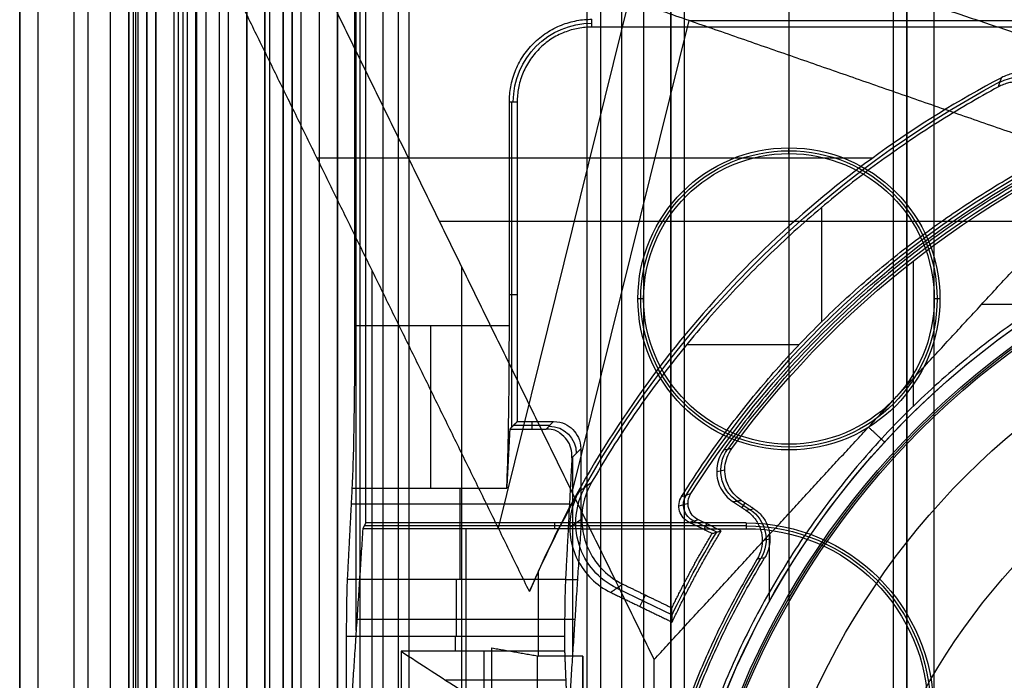
# Model space of a CAD drawing. Units: millimetres. Extents: x 183 to 216, y 0 to 1065.
# Drawn here: x 184 to 195, y 470 to 477 of the extents above; entities that cross this region are included whole.
import ezdxf

# ---------------------------------------------------------------- set-up
doc = ezdxf.new("R2010")
doc.units = ezdxf.units.MM
doc.header["$MEASUREMENT"] = 0
doc.layers.add('3', color=7, linetype='Continuous')

msp = doc.modelspace()

# ---------------------------------------------------------------- linework, layer by layer
at = {"layer": '3', "extrusion": (0, -1, 0)}
for p, q in [((183.75, 2.5, -42.8), (183.75, 1062.5, -42.8)), ((183.75, 1062.5, -21.4), (183.75, 2.5, -21.4)), ((183.95, 1062.5, -43), (183.95, 2.5, -43)), ((184.35, 2.5, -43), (184.35, 1062.5, -43)), ((184.5, 1062.5), (184.5, 175.3)), ((184.75, 2.5, -43), (184.75, 1062.5, -43)), ((184.95, 1062.5, -19.2), (184.95, 2.5, -19.2)), ((184.95, 2.5, -22.4), (184.95, 1062.5, -22.4)), ((184.95, 2.5, -32.8), (184.95, 1062.5, -32.8)), ((184.95, 2.5, -20.8), (184.95, 1062.5, -20.8)), ((184.95, 2.5, -26.8), (184.95, 1062.5, -26.8)), ((184.95, 2.5, -39.7), (184.95, 1062.5, -39.7)), ((185.25, 2.5, -36.59999999999999), (185.25, 1062.5, -36.59999999999999)), ((185.25, 1062.5, -6.85), (185.25, 175.3, -6.85)), ((185.5, 2.5, -34.95), (185.5, 1062.5, -34.95)), ((185.55, 2.5, -36.59999999999999), (185.55, 1062.5, -36.59999999999999)), ((185.7, 2.5, -30), (185.7, 1062.5, -30)), ((185.7, 2.5, -23.6), (185.7, 1062.5, -23.6)), ((185.95, 2.5, -31), (185.95, 1062.5, -31)), ((185.95, 2.5, -22.6), (185.95, 1062.5, -22.6)), ((186.05, 2.5, -35.8), (186.05, 1062.5, -35.8)), ((186.25, 2.5, -30), (186.25, 1062.5, -30)), ((186.45, 2.5, -29.025), (186.45, 1062.5, -29.025)), ((186.45, 2.5, -24.575), (186.45, 1062.5, -24.575)), ((186.85, 2.5, -28.05), (186.85, 1062.5, -28.05)), ((186.85, 2.5, -25.55), (186.85, 1062.5, -25.55)), ((187.05, 2.5, -25.55), (187.05, 1062.5, -25.55)), ((187.25, 1062.5, -30.5), (187.25, 2.5, -30.5)), ((187.25, 2.5, -23.1), (187.25, 1062.5, -23.1)), ((187.25, 2.5, -29.375), (187.25, 1062.5, -29.375)), ((187.25, 2.5, -24.225), (187.25, 1062.5, -24.225)), ((188.035, 1062.5, -18.7), (188.035, 2.5, -18.7)), ((192.22, 1062.5, -15.7), (192.22, 2.499999999999886, -15.7)), ((193.37, 2.5, -17.9), (193.37, 1062.5, -17.9)), ((193.37, 2.5, -17.1), (193.37, 1062.5, -17.1)), ((193.37, 2.5, -16.3), (193.37, 1062.5, -16.3)), ((193.52, 1062.5, -17.5), (193.52, 2.499999999999886, -17.5)), ((193.52, 1062.5, -18.22499999999995), (193.52, 2.499999999999886, -18.22499999999995)), ((193.52, 1062.5, -16.7), (193.52, 2.499999999999886, -16.7)), ((193.52, 1062.5, -15.925), (193.52, 2.499999999999886, -15.925)), ((191.07, 169.0429115234538, -17.9), (191.07, 1052.01985812575, -17.9)), ((191.07, 169.0429115234538, -17.05), (191.07, 1052.01985812575, -17.05)), ((191.07, 169.0429115234538, -16.3), (191.07, 1052.01985812575, -16.3)), ((190.9199999999942, 1051.944727523309, -18.4), (190.9199999999938, 169.1140466776897, -18.39999999999993)), ((190.92, 1051.9447275233, -18.225), (190.92, 169.1140466777, -18.225)), ((190.92, 1051.9447275233, -17.475), (190.92, 169.1140466777, -17.475)), ((190.92, 1051.9447275233, -16.675), (190.92, 169.1140466777, -16.675)), ((190.92, 1051.9447275233, -15.925), (190.92, 169.1140466777, -15.925)), ((190.375, 1051.254469994529, -13.7), (190.375, 169.7956544767856, -13.7))]:
    msp.add_line(p, q, dxfattribs=at)
at = {"layer": '3', "extrusion": (0, 1, 1.224646799147353e-16)}
for p, q in [((185.0249087574705, 532.37512229759, -41.15122707080522), (185.0249087574705, 400.1248755607, -41.15122707080523)), ((189.021191317536, 471.505118731815, -34.57424801235469), (190.7054430886654, 478.2992761621219, -37.35208007533737)), ((189.8332225196898, 471.8995113170195, -36.37643881617142), (191.1207775640087, 477.0934210526302, -38.49999999999957)), ((191.1207775640089, 477.0934210526314, -38.49999999999943), (208.8792224359918, 477.0934210526314, -38.49999999999943)), ((193.1406051138908, 475.5792081498431, -34.35464055995574), (187.0242985604947, 475.5792081498433, -38.06307213960483)), ((192.5774692344382, 475.0338555273172, -29.8), (192.5774692344382, 473.7751053021846, -29.8)), ((188.3702246858273, 474.8843406086843, -38.93248100866879), (195.1859148589519, 474.8843406086842, -34.79999999999782)), ((187.6327674825122, 458.162198925032, -36.99999999999892), (187.6327674825122, 474.3378010749591, -36.99999999999892)), ((188.6177631578943, 458.1206909539944, -38.50000000000048), (188.6177631578943, 474.379309046, -38.50000000000048)), ((194.3426897681713, 473.9700001488, -34.8), (195.0883715819183, 473.9700001488, -34.8)), ((191.0947250247218, 473.526425328292, -29.8), (192.3335258895836, 473.526425328292, -29.8)), ((191.1093933584489, 471.7783998891416, -33.80155681373542), (191.0086089960494, 471.7495267219904, -29.80153741277521)), ((189.8066716799202, 471.5181520238075, -33.79960938907948), (189.938937293585, 471.6094055080561, -29.79958913199596)), ((191.4247016806247, 471.4618774490982, -31.79999547560688), (191.1720325525995, 471.5838672536485, -31.79999547560688)), ((191.3133979427249, 471.5543814565831, -33.7999999404532), (191.2830413074252, 471.4915058367783, -29.79999985586327)), ((192.0046051018105, 470.6992874630683, -34.8), (192.0046051018105, 471.4347276190113, -34.8)), ((190.3246695188076, 470.8436991092445, -31.80100306001314), (190.9330615035265, 470.549964691091, -31.80100306001314)), ((190.5788181709116, 470.6434782956836, -33.80000039005583), (190.6395499492574, 470.7692678691206, -29.80000003988245)), ((189.4499999999999, 469.0500000000026, -23.15999999999974), (189.4499999999999, 470.1005668674638, -33.82506502691676))]:
    msp.add_line(p, q, dxfattribs=at)
at = {"layer": '3', "extrusion": (-1, 0, 0)}
for p, q in [((187.5, 2.75, -19.20000000000003), (187.5, 532.25, -19.19999999999997)), ((187.5, 2.75, -19.20000000000003), (187.5, 532.25, -19.19999999999997)), ((187.4547436870932, 470.3800000124196, -23.69999996895146), (187.4547436870932, 488.6199999875806, -23.69999996895146)), ((189.1703822733649, 472.6203822733667, -23.1027864535275), (189.1703822733649, 476.2000403889426, -23.1027864535275)), ((192.2200000000002, 475.6300000000003, -20.89999999998301), (192.2200000000002, 475.6928893351377, -19.69999999999995)), ((189.2280642580126, 474.073648981565, -20.90000033063734), (189.1416507205155, 474.073648981565, -24.20000019005828)), ((190.62, 474.03, -20.899999999994), (190.5571106648623, 474.03, -19.69999999999997)), ((193.882889335138, 474.03, -19.69999999999997), (193.8200000000004, 474.03, -20.899999999994)), ((189.5874928939452, 472.6373900914795, -22.45328408372211), (189.1873900901964, 472.6373900914795, -22.45328408372211)), ((189.3874414927352, 472.6780642651282, -20.90000005889575), (189.3874414927352, 472.5967159162889, -24.00656816742774)), ((189.5468187187176, 472.5967159162855, -24.00656816743286), (189.6281670691728, 472.6780642666686, -20.9000000000131)), ((189.9280642666687, 472.378167069171, -20.90000000001598), (189.8301417264305, 472.2802445289334, -24.63951094212981)), ((192.2200000000002, 472.4299999999997, -20.89999999998301), (192.2200000000002, 472.3671106648623, -19.69999999999995)), ((189.8390321333353, 470.1399999999996, -24.300000000003), (189.8390321333353, 472.2891349358326, -24.300000000003)), ((187.4127002826198, 471.9472135953018, -25.30557280939863), (189.1127002826281, 471.9472135954349, -25.30557280913265)), ((188.5971030072144, 471.9472135953989, -25.30557280920245), (188.5971030072144, 470.9434577477931, -27.31308450441385)), ((189.8034237878933, 471.7700858267086, -25.65982834658314), (187.4034237646257, 471.7700858267086, -25.65982834658314)), ((191.7500000000267, 471.5314446675696, -20.30000000000297), (187.5437758196101, 471.5314446675696, -20.30000000000297)), ((189.6390321333517, 471.5628893351396, -19.70000000000002), (189.6390321333517, 471.4999999999997, -20.90000000000538)), ((188.6625994627502, 471.4999999999987, -20.90000000000285), (188.6625994627502, 469.5, -25.9)), ((189.7599063014523, 470.939083534585, -27.32169361021075), (189.891343980245, 470.939083534585, -22.30229116354185)), ((189.8625994627452, 470.4999999999998, -23.4000000000004), (187.4625994627502, 470.4999999999998, -23.4000000000004)), ((188.5499999995452, 470.15, -27.69999999999999), (188.5499999995452, 470.31737620788, -27.69999999999999)), ((188.8628039207902, 469.5584837842303, -26.78997505266199), (188.8628039207902, 470.15, -27.69999999999999)), ((189.7628523653033, 469.8309721809823, -27.20918797074199), (188.4414042245619, 469.8309721809823, -27.20918797074199))]:
    msp.add_line(p, q, dxfattribs=at)
at = {"layer": '3', "extrusion": (0, -1, -1.224646799147353e-16)}
for p, q in [((185.59520285613, 517.5, -33.73060091803997), (185.59520285613, 17.5, -33.73060091804003)), ((187.7499999999998, 517.5, -26.6999999999999), (187.7499999999998, 17.5, -26.69999999999995)), ((187.9180988644868, 517.5, -26.83060091804023), (187.9180988644868, 17.5, -26.83060091804029))]:
    msp.add_line(p, q, dxfattribs=at)
at = {"layer": '3', "extrusion": (0, 1.224646799147353e-16, -1)}
for p, q in [((193.5916881008084, 472.851024770123, -31.99999999999999), (193.5916881008084, 474.4501330421551, -31.99999999999999)), ((191.4249065526286, 472.1299344103439, -33.7996966566197), (191.5142939178631, 472.146217983139, -31.99969035661123)), ((191.6490537020484, 471.8045626900772, -32.90003888288487), (191.7892841415737, 471.711922070707, -32.90003888288487)), ((191.7359925011584, 471.7847975241086, -32.00000002684234), (191.7013449388809, 471.7323513841789, -33.80000009644394)), ((191.9259111163366, 471.3698764741587, -33.80021823842937), (192.0115243698544, 471.3869845999531, -32.00023390986425))]:
    msp.add_line(p, q, dxfattribs=at)
for centre, radius, start, end in [((-190.0500000000002, 476.2, 22.55000128099455), 0.8651425374608088, 0.003523489933293009, 89.99140299780206), ((-200.0000000000002, 466.25, 32.89999989860006), 10.43857130391903, 35.9117992722842, 70.99498870102295), ((-192.2200000000002, 474.03, 20.29999999999153), 1.631444667568999, 0, 180), ((-192.2200000000002, 474.03, 20.89999999999406), 1.600000000000183, 0, 180), ((-200.0000000000002, 466.25, 34.20000000000005), 8.979036888287, 270, 90), ((-192.2200000000002, 474.03, 20.29999999999153), 1.631444667568999, 180, 0), ((-192.2200000000002, 474.03, 20.89999999999406), 1.600000000000183, 180, 0), ((-200.0000000000002, 466.25, 30.42016035035018), 7.178735725237438, 0, 180), ((-191.7500000000002, 469.5, 20.30000000000004), 2.031444667572554, 90, 180), ((-200.0000000000002, 466.25, 32.90000000000005), 9.468571307457001, 328.6891130231299, 31.31075134380671)]:
    msp.add_arc(centre, radius, start, end, dxfattribs=at)
at = {"layer": '3', "extrusion": (0.0153909850740096, 0.008261801872327224, -0.9998474184635745)}
msp.add_arc((-194.2669710940295, 475.6681294507196, 38.82283282653551), 0.5017007259656483, 61.81283102374717, 241.7679569361758, dxfattribs=at)
at = {"layer": '3', "extrusion": (1.224646799147353e-16, 1.224646799147353e-16, -1)}
for centre, radius, start, end in [((-199.9999999999999, 466.25, 32.1703905464698), 11.54137532090099, 29.60041981886702, 61.79992144319019), ((-199.9999999999999, 466.25, 31.80000002749356), 10.5349101293801, 32.24422226949803, 61.76519821328892), ((-199.9999999999999, 466.25, 33.80000000000008), 9.149999999999999, 270, 90), ((-199.9999999999999, 466.25, 34.30000000000008), 9.149999999999999, 270, 90), ((-199.9999999999999, 466.2499999999994, 34.80000000000008), 9.150000000000631, 42.68293761416516, 90.00000000000018), ((-200.0000000000008, 466.25, 34.80000000000008), 9.150000000000826, 0, 42.68293761415866), ((-199.9999999999999, 466.25, 31.80000007284511), 10.03491012858849, 25.37268812582113, 31.29031275005232)]:
    msp.add_arc(centre, radius, start, end, dxfattribs=at)
at = {"layer": '3', "extrusion": (9.407035708309847e-09, -6.18322134794852e-08, -0.999999999999998)}
msp.add_arc((-199.9999918243064, 466.2499962331638, 31.99997240687918), 10.40714600131842, 36.09965764182452, 70.91096618294962, dxfattribs=at)
at = {"layer": '3', "extrusion": (1.669117422857568e-17, 1.224646799147353e-16, -1)}
msp.add_arc((-192.2200000000002, 474.03, 19.70000000000003), 1.662889335137822, 0, 180, dxfattribs=at)
at = {"layer": '3', "extrusion": (8.618586368650624e-09, 3.461554162511287e-08, -0.9999999999999993)}
msp.add_arc((-199.9999816085791, 466.2499820759625, 33.80001804511512), 10.50000123759166, 32.46183224003317, 61.94729412122945, dxfattribs=at)
at = {"layer": '3', "extrusion": (6.042804770874974e-33, 2.377818883694522e-17, -1)}
msp.add_arc((-200.0000000000002, 466.25, 33.80000000000001), 9.000000000000146, 270, 90, dxfattribs=at)
at = {"layer": '3', "extrusion": (-1.982967414318012e-16, 2.216130506306351e-16, -1)}
msp.add_arc((-200.0000000000002, 466.25, 34.60000000000004), 8.958073776573857, 270, 90, dxfattribs=at)
at = {"layer": '3', "extrusion": (5.058293286560249e-64, 1.224646799147353e-16, -1)}
msp.add_arc((-200.0000000000002, 466.25, 34.60000000000019), 8.247997030961397, 0, 180, dxfattribs=at)
at = {"layer": '3', "extrusion": (1.669117422857947e-17, 1.224646799147353e-16, -1)}
msp.add_arc((-192.2200000000002, 474.03, 19.70000000000003), 1.662889335137822, 180, 0, dxfattribs=at)
at = {"layer": '3', "extrusion": (-1, 0, 0)}
for centre, radius, start, end in [((-473.7360679775, -26.19999999999999, -188.2771755013252), 2, 26.56505116867066, 89.99998945815217), ((-470.31737620788, -26.99999999999999, -188.5550659350252), 0.7000000000000028, 206.5682654768748, 270)]:
    msp.add_arc(centre, radius, start, end, dxfattribs=at)
at = {"layer": '3', "extrusion": (-0.02616798426497802, -0.02616798426497968, -0.9993150019883698)}
msp.add_arc((-199.9344423804814, -468.5616723596798, 5.425284772577026), 0.2999999999999929, 225.0196304613238, 314.9803695298252, dxfattribs=at)
at = {"layer": '3', "extrusion": (-0.04959633047845104, -0.009034894983175218, -0.9987284789549736)}
msp.add_arc((-430.1071532264802, -274.6907181787582, 19.09233579775675), 0.3999899819662975, 43.80550095553852, 136.2011903406737, dxfattribs=at)
at = {"layer": '3', "extrusion": (-0.03303958672461938, -0.02279486952968294, -0.9991940650505242)}
msp.add_arc((-279.8684312612688, -425.6727474021695, 14.74809347528235), 0.7999612526713067, 60.39010554079102, 154.258898790204, dxfattribs=at)
at = {"layer": '3', "extrusion": (-1.376361444000223e-08, -2.71907423871174e-08, -0.9999999999999996)}
msp.add_arc((-199.9999914539944, 466.249983122133, 33.79998458459526), 11.5698194086584, 24.40959960359099, 29.28706908769402, dxfattribs=at)
at = {"layer": '3', "extrusion": (0.02518731878950052, 0.007215778799263832, -0.9996567068291576)}
msp.add_arc((400.8461514464419, 312.8482663545293, 40.00660703362949), 0.2000043282660058, 221.7566473411541, 318.2216334349362, dxfattribs=at)
at = {"layer": '3', "extrusion": (-0.04750748231227141, -0.009493436473658847, -0.998825767483133)}
msp.add_arc((-424.7004927980387, -281.4886135690374, 19.26994687609698), 0.3999859643336992, 224.7839075468313, 312.5875473340021, dxfattribs=at)
at = {"layer": '3', "extrusion": (-2.164189935817664e-14, -3.816290965845906e-14, -1)}
msp.add_arc((-191.7500000000019, 469.5000000000016, 19.69999999997787), 2.062889335139516, 90.00000000057548, 180, dxfattribs=at)
at = {"layer": '3', "extrusion": (9.71500657697627e-12, 5.424450118492649e-12, -1)}
msp.add_arc((-191.7499999998001, 469.4999999998878, 20.90000000442302), 2.000000000000057, 90, 179.9999999988878, dxfattribs=at)
at = {"layer": '3'}
for points, degree in [([(183.75, 175.3000000000001), (183.75, 618.9000000000001), (183.75, 1062.5)], 2), ([(184.95, 1062.5, -31.2), (184.95, 532.5, -31.2), (184.95, 2.5, -31.2)], 2), ([(184.95, 2.5, -34.4), (184.95, 532.5, -34.4), (184.95, 1062.5, -34.4)], 2), ([(184.95, 2.5, -29.8), (184.95, 532.5, -29.8), (184.95, 1062.5, -29.8)], 2), ([(184.95, 1062.5, -23.8), (184.95, 532.5, -23.8), (184.95, 2.5, -23.8)], 2), ([(184.95, 2.5, -36.59999999999999), (184.95, 532.5, -36.59999999999999), (184.95, 1062.5, -36.59999999999999)], 2), ([(184.95, 2.5, -42.8), (184.95, 532.5, -42.8), (184.95, 1062.5, -42.8)], 2), ([(185.15, 2.5, -31), (185.15, 532.5, -31), (185.15, 1062.5, -31)], 2), ([(185.15, 1062.5, -30), (185.15, 532.5, -30), (185.15, 2.5, -30)], 2), ([(185.15, 1062.5, -22.6), (185.15, 532.5, -22.6), (185.15, 2.5, -22.6)], 2), ([(185.15, 2.5, -23.6), (185.15, 532.5, -23.6), (185.15, 1062.5, -23.6)], 2), ([(185.25, 1062.5, -13.7), (185.25, 618.9000000000001, -13.7), (185.25, 175.3000000000001, -13.7)], 2), ([(185.25, 175.3000000000001), (185.25, 618.9000000000001), (185.25, 1062.5)], 2), ([(185.45, 2.5, -18.7), (185.45, 532.5, -18.7), (185.45, 1062.5, -18.7)], 2), ([(186.05, 2.5, -35.5), (186.05, 532.5, -35.5), (186.05, 1062.5, -35.5)], 2), ([(186.05, 2.5, -36.09999999999999), (186.05, 532.5, -36.09999999999999), (186.05, 1062.5, -36.09999999999999)], 2), ([(186.25, 1062.5, -23.6), (186.25, 532.5, -23.6), (186.25, 2.5, -23.6)], 2), ([(186.45, 2.5, -28.25), (186.45, 532.5, -28.25), (186.45, 1062.5, -28.25)], 2), ([(186.45, 1062.5, -29.8), (186.45, 532.5, -29.8), (186.45, 2.5, -29.8)], 2), ([(186.45, 1062.5, -25.35), (186.45, 532.5, -25.35), (186.45, 2.5, -25.35)], 2), ([(186.45, 2.5, -23.8), (186.45, 532.5, -23.8), (186.45, 1062.5, -23.8)], 2), ([(186.65, 1062.5, -28.05), (186.65, 532.5, -28.05), (186.65, 2.5, -28.05)], 2), ([(186.65, 2.5, -25.55), (186.65, 532.5, -25.55), (186.65, 1062.5, -25.55)], 2), ([(186.75, 1062.5, -31), (186.75, 532.5, -31), (186.75, 2.5, -31)], 2), ([(186.75, 2.5, -22.6), (186.75, 532.5, -22.6), (186.75, 1062.5, -22.6)], 2), ([(187.05, 2.5, -28.05), (187.05, 532.5, -28.05), (187.05, 1062.5, -28.05)], 2), ([(187.25, 1062.5, -28.25), (187.25, 532.5, -28.25), (187.25, 2.5, -28.25)], 2), ([(187.25, 2.5, -25.35), (187.25, 532.5, -25.35), (187.25, 1062.5, -25.35)], 2), ([(193.52, 2.5, -17.74999999999993), (193.52, 532.5, -17.74999999999996), (193.52, 1062.5, -17.75)], 2), ([(193.52, 1062.5, -17.25), (193.52, 532.5, -17.25), (193.52, 2.5, -17.25)], 2), ([(193.52, 1062.5, -18.05), (193.52, 532.5, -18.05000000000003), (193.52, 2.5, -18.05000000000006)], 2), ([(193.52, 2.5, -18.39999999999993), (193.52, 532.5, -18.39999999999993), (193.52, 1062.5, -18.39999999999993)], 2), ([(193.52, 2.5, -16.95), (193.52, 532.5, -16.95), (193.52, 1062.5, -16.95)], 2), ([(193.52, 1062.5, -16.45), (193.52, 532.5, -16.45), (193.52, 2.5, -16.45)], 2), ([(193.52, 2.5, -16.15), (193.52, 532.5, -16.15), (193.52, 1062.5, -16.15)], 2), ([(193.52, 1062.5, -15.7), (193.52, 532.5, -15.7), (193.52, 2.5, -15.7)], 2), ([(193.82, 2.5, -18.7), (193.82, 532.5, -18.7), (193.82, 1062.5, -18.70000000000001)], 2), ([(190.9199999999942, 1051.944727523309, -15.7), (190.919999999994, 610.5293871004994, -15.7), (190.9199999999938, 169.1140466776897, -15.7)], 2), ([(190.9199999999938, 169.1140466776897, -18.05), (190.919999999994, 610.5293871004993, -18.05), (190.9199999999942, 1051.944727523309, -18.05)], 2), ([(190.9199999999942, 1051.944727523309, -17.75), (190.919999999994, 610.5293871004993, -17.75), (190.9199999999938, 169.1140466776897, -17.75)], 2), ([(190.9199999999938, 169.1140466776897, -17.2), (190.919999999994, 610.5293871004993, -17.2), (190.9199999999942, 1051.944727523309, -17.2)], 2), ([(190.9199999999942, 1051.944727523309, -16.9), (190.919999999994, 610.5293871004993, -16.9), (190.9199999999938, 169.1140466776897, -16.9)], 2), ([(190.9199999999938, 169.1140466776897, -16.45), (190.919999999994, 610.5293871004993, -16.45), (190.9199999999942, 1051.944727523309, -16.45)], 2), ([(190.9199999999942, 1051.944727523309, -16.15), (190.919999999994, 610.5293871004993, -16.15), (190.9199999999938, 169.1140466776897, -16.15)], 2), ([(190.6200000000026, 1051.806015075491, -18.7), (190.6200000000007, 610.5261247016936, -18.7), (190.6199999999987, 169.2462343278956, -18.7)], 2), ([(184.9999999999994, 532.4000342675, -40.2), (184.9999999999994, 466.25, -40.20000000000004), (184.9999999999994, 400.0999657325, -40.20000000000008)], 2), ([(185.0498186347887, 532.3502097936012, -42.10249498659687), (185.0498186351209, 466.2499983940793, -42.10249500059901), (185.0498186354532, 400.1497869945575, -42.10249501460116)], 2), ([(185.14978753023, 400.1498897533875, -42.19999996656133), (185.14978753023, 466.2500511115788, -42.19999998328066), (185.14978753023, 532.35021246977, -42.19999999999999)], 2), ([(187.5, 2.75, -18.70000000000003), (187.5, 267.5, -18.7), (187.5, 532.25, -18.69999999999997)], 2), ([(187.5, 2.75, -19.70000000000003), (187.5, 267.5, -19.7), (187.5, 532.25, -19.69999999999997)], 2), ([(187.5, 2.75, -18.70000000000003), (187.5, 267.5, -18.7), (187.5, 532.25, -18.69999999999997)], 2), ([(187.5, 2.75, -19.70000000000003), (187.5, 267.5, -19.7), (187.5, 532.25, -19.69999999999997)], 2), ([(185.5000000000002, 17.5, -33.69999999999949), (185.5000000000002, 267.5, -33.69999999999946), (185.5000000000002, 517.5, -33.69999999999943)], 2), ([(185.6904057122598, 17.5, -33.76120183608057), (185.6904057122598, 267.5, -33.76120183608054), (185.6904057122598, 517.5, -33.7612018360805)], 2), ([(189.9999999999999, 17.5, -19.69999999999999), (189.9999999999999, 267.5, -19.69999999999996), (189.9999999999999, 517.5, -19.69999999999993)], 2), ([(190.1457920167124, 517.5, -19.90000000000009), (190.1457920167124, 267.5, -19.90000000000013), (190.1457920167124, 17.5, -19.90000000000016)], 2), ([(187.5594873725524, 487.4371106648601, -19.70000000000009), (187.5594873725524, 479.5, -19.7000000000001), (187.5594873725524, 471.5628893351399, -19.7000000000001)], 2), ([(187.4416507254986, 473.7360679151075, -24.19999999999996), (187.4416507254986, 479.5000000000063, -24.19999999999996), (187.4416507254986, 485.263932084905, -24.19999999999995)], 2), ([(187.1157103744601, 479.5, -40.20000000000161), (191.14923127047, 478.1508341325006, -37.00000004847343), (195.1827521664798, 476.8016682650011, -33.80000009694525)], 2), ([(186.4999999999999, 478.7, -42.20000000000081), (186.4999999999999, 466.25, -42.20000000000031), (186.4999999999999, 453.8, -42.1999999999998)], 2), ([(195.7415551280177, 475.486842105261, -34.79999999999855), (191.1207775640088, 477.0934210526306, -38.49999999999968), (186.4999999999999, 478.7, -42.20000000000081)], 2), ([(186.4999999999999, 478.7, -42.20000000000081), (188.6177631578943, 474.3793090460002, -38.50000000000018), (190.7355263157887, 470.0586180920003, -34.79999999999955)], 2), ([(189.3626588651103, 470.8084517138907, -33.97766103269383), (187.5819237001253, 474.4415332934555, -37.0888305163472), (185.8011885351403, 478.0746148730203, -40.20000000000056)], 2), ([(185.8011885351403, 478.0746148730203, -40.20000000000056), (185.8011885351403, 466.2500000000001, -40.20000000000061), (185.8011885351404, 454.4253851269798, -40.20000000000066)], 2), ([(190.049964093511, 477.0219357564246, -20.90000063611102), (190.0498655933086, 477.0651425300814, -22.55000094352034), (190.0497670931062, 477.1083493037382, -24.20000125092966)], 2), ([(194.7500000230015, 477.0219357366908, -20.90000005540796), (192.3999820582563, 477.0219357465577, -20.90000034575949), (190.049964093511, 477.0219357564246, -20.90000063611102)], 2), ([(194.7544545362289, 476.5229522496211, -33.90385390008171), (194.7311095599411, 476.5207447908655, -33.91677347967952), (194.6855700986962, 476.5132467839776, -33.94019115799863), (194.6209539343666, 476.4937522463223, -33.96846691562003), (194.5802146234869, 476.4755074968788, -33.98296512730959), (194.5604264935073, 476.4650971680525, -33.98914148346222)], 3), ([(194.5604264935073, 476.4650971680525, -33.98914148346222), (194.0851238402933, 476.2149302366175, -34.13744218087126), (193.1864747104218, 475.6565792360457, -34.37010065763981), (191.9891958474919, 474.6635778999377, -34.54078383498655), (190.9397225021359, 473.5210748173329, -34.53825423984196), (190.0534024739889, 472.2473965828365, -34.36345375790663), (189.5721523000024, 471.3039619795795, -34.12771180114729), (189.3626588651103, 470.8084517138907, -33.97766103269383)], 3), ([(194.5274963653161, 476.3644283416933, -29.80000006857644), (194.5384326126662, 476.3980594874536, -31.19638111218462), (194.5494100696279, 476.4316155478483, -32.59276128666085), (194.5604264935073, 476.4650971680525, -33.98914148346222)], 3), ([(194.6989495339572, 476.4177979210107, -29.80000004141217), (194.678881446722, 476.4156307471217, -29.80000004440824), (194.6394234183969, 476.4087495650586, -29.80000005041695), (194.5816756009116, 476.3907761432283, -29.80000005956615), (194.5452906606975, 476.3740496315451, -29.80000006557364), (194.5274963653161, 476.3644283416933, -29.80000006857644)], 3), ([(189.1416507005277, 476.2000184830001, -24.20000067773772), (189.1848574725756, 476.2000514253402, -22.55000065693497), (189.2280642446236, 476.2000843676802, -20.90000063613222)], 2), ([(189.1416507209401, 473.7360672911825, -24.20000003478085), (189.1416507107339, 474.9680428870913, -24.20000035625928), (189.1416507005277, 476.2000184830001, -24.20000067773772)], 2), ([(189.2280642446236, 476.2000843676802, -20.90000063613222), (189.2280642535095, 474.4390743158947, -20.90000035070696), (189.2280642623954, 472.6780642641091, -20.9000000652817)], 2), ([(193.0958445336586, 472.6179992921003, -34.79999999999945), (194.4186998308381, 474.0524206986806, -34.799999999999), (195.7415551280177, 475.486842105261, -34.79999999999855)], 2), ([(187.4127002826198, 471.9472135953018, -25.30557280939863), (187.422349107365, 472.1314504600143, -24.93709905836961), (187.4356563251976, 472.6413790976973, -24.42891691184854), (187.4416507254994, 473.3239887688209, -24.19999999995207), (187.4416507254986, 473.7360679151075, -24.19999999999996)], 3), ([(187.4416507254986, 473.7360679151075, -24.19999999999996), (188.2916507232194, 473.736067603145, -24.2000000173904), (189.1416507209401, 473.7360672911825, -24.20000003478085)], 2), ([(189.1127002826281, 471.9472135954349, -25.30557280913265), (189.1171303713785, 472.0318027348207, -25.13639453455039), (189.1250150900156, 472.2400088633359, -24.83528925559747), (189.1344162687069, 472.6708578762745, -24.47627268903366), (189.1403013601436, 473.1846474734205, -24.25153007748392), (189.1416507210796, 473.5469852834102, -24.20000004010226), (189.1416507209401, 473.7360672911825, -24.20000003478085)], 3), ([(189.1467159162898, 472.5967159162896, -24.00656816742094), (189.129708099459, 472.2719647558623, -24.65607048827679), (189.1127002826281, 471.9472135954349, -25.30557280913265)], 2), ([(189.2280642623954, 472.6780642641091, -20.9000000652817), (189.1873900893426, 472.6373900901993, -22.45328411635132), (189.1467159162898, 472.5967159162896, -24.00656816742094)], 2), ([(189.1467159162898, 472.5967159162896, -24.00656816742094), (189.3467673175037, 472.5967159162875, -24.0065681674269), (189.5468187187176, 472.5967159162855, -24.00656816743286)], 2), ([(189.2280642623954, 472.6780642641091, -20.9000000652817), (189.4281156657841, 472.6780642653889, -20.9000000326474), (189.6281670691728, 472.6780642666686, -20.9000000000131)], 2), ([(189.6281670691728, 472.6780642666686, -20.9000000000131), (189.7281328016708, 472.6780642666714, -20.90000000001358), (189.8523792116291, 472.6023792116309, -20.90000000001454), (189.9280642666686, 472.4781328016714, -20.9000000000155), (189.9280642666687, 472.378167069171, -20.90000000001598)], 3), ([(190.7355263157887, 470.0586180920003, -34.79999999999955), (191.9156854247237, 471.3383086920503, -34.7999999999995), (193.0958445336586, 472.6179992921003, -34.79999999999945)], 2), ([(193.273683887832, 472.4531581923399, -34.8), (193.1847642107453, 472.5355787422201, -34.79999999999972), (193.0958445336586, 472.6179992921003, -34.79999999999945)], 2), ([(189.9280642666687, 472.378167069171, -20.90000000001598), (189.9280642666695, 471.9390835345852, -20.90000000001213), (189.9280642666702, 471.4999999999994, -20.90000000000827)], 2), ([(191.5910867966469, 472.3817965235227, -31.99999981298713), (191.560775569147, 472.375665420468, -32.59999953235747), (191.5304693334654, 472.3695363386049, -33.19999955876974), (191.5001690365456, 472.3634107712982, -33.79999996946695)], 3), ([(189.8301417264305, 472.2802445289334, -24.63951094212981), (189.7951367934821, 471.6118520833879, -25.97629583252009), (189.7601318605337, 470.9434596378425, -27.31308072291037)], 2), ([(187.3601315946604, 470.9434557367213, -27.3130885260999), (187.3864159386401, 471.4453346660115, -26.30933066774926), (187.4127002826198, 471.9472135953018, -25.30557280939863)], 2), ([(189.9090293970785, 471.9097715369473, -33.80000003000696), (189.9548721344197, 471.9432889432285, -32.4666656154869), (190.0007317902453, 471.9767885064027, -31.13333132367521), (190.0466393929775, 472.010322859838, -29.79999963633886)], 3), ([(190.0466393929775, 472.010322859838, -29.79999963633886), (190.0011157775437, 471.9316669278438, -29.79999968187656), (189.9405476525154, 471.7689802120182, -29.79999978332543), (189.9315024211514, 471.5006329783559, -29.79999997030541), (190.0096493258649, 471.2462449907298, -29.80000016630699), (190.1677803777555, 471.0293925615007, -29.80000035317248), (190.3091061766232, 470.928818798158, -29.80000045453647), (190.3908388781982, 470.8893674072901, -29.80000049998266)], 3), ([(191.1216507084973, 471.5694236394993, -29.79999986689079), (191.0950297362403, 471.5822701419618, -29.79999988533669), (191.0518639353571, 471.6164042538544, -29.79999992719814), (191.010407173857, 471.6923123662632, -29.80000000614472), (191.00500894317, 471.778635522045, -29.80000008509489), (191.0233613636963, 471.8305263082972, -29.80000012695161), (191.0390302183304, 471.8555713737426, -29.80000014538706)], 3), ([(191.0390302183304, 471.8555713737426, -29.80000014538706), (191.0728900098063, 471.8656250504407, -31.13333348468934), (191.1067514196018, 471.8756777147823, -32.46666679052393), (191.1406144400137, 471.8857293545468, -33.80000006317314)], 3), ([(191.6043660355996, 471.7964239987023, -33.80000050073201), (191.6490580727699, 471.8045667530116, -32.90000029315845), (191.6937501099403, 471.8127095073208, -32.00000008558488)], 2), ([(191.6043660355996, 471.7964239987023, -33.80000050073201), (191.6756183714493, 471.7495349205599, -33.8000041977465), (191.746870707299, 471.7026458424175, -33.80000789476099)], 2), ([(191.6937501099403, 471.8127095073208, -32.00000008558488), (191.7627259169092, 471.7669541635293, -31.99999612689639), (191.8317017238781, 471.7211988197378, -31.9999921682079)], 2), ([(191.746870707299, 471.7026458424175, -33.80000789476099), (191.7751472630035, 471.708831519095, -33.20000264966049), (191.8034242658068, 471.7150158418, -32.59999740732812), (191.8317017238781, 471.7211988197378, -31.9999921682079)], 3), ([(191.746870707299, 471.7026458424175, -33.80000789476099), (191.7820748896763, 471.679297781356, -33.80000699794046), (191.8417114707673, 471.6244099649722, -33.80000503893373), (191.9044088739648, 471.5172759646404, -33.80000156192951), (191.9314260182391, 471.3972113097245, -33.79999794447353), (191.9208999940815, 471.273455707973, -33.79999446355517), (191.8901874148709, 471.1985240798813, -33.79999251306212), (191.8683061222228, 471.1622310615882, -33.79999161357306)], 3), ([(187.5594873725524, 471.5628893351399, -19.7000000000001), (187.5437758196119, 471.5314446675699, -20.30000000000053), (187.5280642666714, 471.4999999999998, -20.90000000000096)], 2), ([(191.7500000000222, 471.5628893351404, -19.70000000000001), (189.6547436862873, 471.5628893351401, -19.70000000000006), (187.5594873725524, 471.5628893351399, -19.7000000000001)], 2), ([(191.2224128062218, 471.5983071809283, -33.7999999630599), (191.1888254401019, 471.5886793333466, -32.4666665976787), (191.1552380741938, 471.5790514862036, -31.13333323228899), (191.1216507084973, 471.5694236394993, -29.79999986689079)], 3), ([(191.3749673980704, 471.4471235029924, -29.79999995448268), (191.2483090532839, 471.5082735712459, -29.79999991068673), (191.1216507084973, 471.5694236394993, -29.79999986689079)], 2), ([(191.4745680892506, 471.4765677777323, -33.80000000000594), (191.3484904477362, 471.5374374793303, -33.79999998153292), (191.2224128062218, 471.5983071809283, -33.7999999630599)], 2), ([(191.7500000000222, 471.5628893351404, -19.70000000000001), (191.7500000000182, 471.5314446675708, -20.30000000000128), (191.7500000000142, 471.5000000000013, -20.90000000000254)], 2), ([(187.5280642666714, 471.4999999999998, -20.90000000000096), (187.4625994627504, 470.4999999999999, -23.40000000000047), (187.3971346588294, 469.5, -25.89999999999997)], 2), ([(189.9280642666702, 471.4999999999994, -20.90000000000827), (188.7280642666708, 471.4999999999996, -20.90000000000462), (187.5280642666714, 471.4999999999998, -20.90000000000096)], 2), ([(189.9280642666702, 471.4999999999994, -20.90000000000827), (189.8625994627459, 470.4999999999997, -23.40000000000415), (189.7971346588217, 469.5, -25.90000000000003)], 2), ([(189.9280642666702, 471.4999999999994, -20.90000000000827), (190.8390321333422, 471.5000000000003, -20.90000000000541), (191.7500000000142, 471.5000000000013, -20.90000000000254)], 2), ([(191.3749673980704, 471.4471235029924, -29.79999995448268), (191.3859968996302, 471.4504070274781, -30.24413267916993), (191.4080812349217, 471.4569658689294, -31.13260568004207), (191.4412812690293, 471.4667807219709, -32.46593902995325), (191.4634638319083, 471.4733082594612, -33.35524372754493), (191.4745680892506, 471.4765677777323, -33.80000000000594)], 3), ([(191.9525995754389, 471.1789614787756, -32.00000820867399), (191.9245021183793, 471.1733844533667, -32.60000269204082), (191.8964043008245, 471.1678076479405, -33.19999716035213), (191.8683061222228, 471.1622310615882, -33.79999161357306)], 3), ([(189.3626588651103, 470.8084517138907, -33.97766103269383), (189.3960204118197, 470.8837193437313, -33.91937419246803), (189.4299249851404, 470.9579830243219, -33.86013861609392), (189.4643464298796, 471.0312911114701, -33.79999999999998)], 3), ([(189.46434642988, 470.0980978260898, -33.80000000000001), (189.4643464298798, 470.56469446878, -33.8), (189.4643464298796, 471.0312911114701, -33.79999999999998)], 2), ([(187.3499999987875, 470.31737620788, -27.70000000001589), (187.3499999948676, 470.4075776160943, -27.69999999989038), (187.3508428985304, 470.5745453029396, -27.66781049728274), (187.3544849565268, 470.7996537574118, -27.52872539697361), (187.3580190059839, 470.903111753597, -27.39376518266251), (187.3601315946604, 470.9434557367213, -27.3130885260999)], 3), ([(187.3601315946604, 470.9434557367213, -27.3130885260999), (188.1601316832848, 470.9434570371112, -27.31308592504482), (188.9601317719092, 470.943458337485, -27.31308332398165), (189.7601318605337, 470.9434596378425, -27.31308072291037)], 3), ([(189.7601318605337, 470.9434596378425, -27.31308072291037), (189.758019775867, 470.9031253997107, -27.39373789190353), (189.754486589048, 470.7997152675865, -27.52866466583252), (189.7508434224979, 470.574609825776, -27.66779127179143), (189.7500000023642, 470.4076060259117, -27.70000000006776), (189.7500000000002, 470.31737620788, -27.69999999999999)], 3), ([(190.3908388781982, 470.8893674072901, -29.80000049998266), (190.3247107788244, 470.8437387744609, -31.80000065137662), (190.2585826794506, 470.7981101416316, -33.80000080277058)], 2), ([(190.3908388781982, 470.8893674072901, -29.80000049998266), (190.6613044174244, 470.7587750644548, -29.80000024999016), (190.9317699566505, 470.6281827216195, -29.79999999999766)], 2), ([(190.2585826794506, 470.7981101416316, -33.80000080277058), (190.5966875288311, 470.634861238215, -33.80000046056826), (190.9347923782116, 470.4716123347985, -33.80000011836594)], 2), ([(190.9347923782116, 470.4716123347985, -33.80000011836594), (190.9334899776536, 470.5239446300776, -32.46667256374956), (190.9324845747686, 470.5761337595485, -31.13333918054909), (190.9317699566505, 470.6281827216195, -29.79999999999766)], 3), ([(187.3500000000012, 462.18262379212, -27.70000000000002), (187.3499999993944, 466.25, -27.70000000000796), (187.3499999987875, 470.31737620788, -27.70000000001589)], 2), ([(187.3499999987875, 470.31737620788, -27.70000000001589), (188.5499999993938, 470.31737620788, -27.70000000000794), (189.7500000000002, 470.31737620788, -27.69999999999999)], 2), ([(189.7500000000002, 470.31737620788, -27.69999999999999), (189.7500000000002, 470.23368810394, -27.69999999999999), (189.7500000000002, 470.15, -27.69999999999999)], 2), ([(187.9500000000002, 470.15, -27.69999999999999), (187.9500000000002, 466.25, -27.69999999999999), (187.9500000000002, 462.35, -27.69999999999999)], 2), ([(189.7500000000002, 470.15, -27.69999999999999), (188.8500000000002, 470.15, -27.69999999999999), (187.9500000000002, 470.15, -27.69999999999999)], 2), ([(187.9500000000002, 470.15, -27.69999999999999), (188.060135707683, 470.0784960947442, -27.59010696635761), (188.2799310929989, 469.9360578429768, -27.3707957266457), (188.6076080603288, 469.7226996624574, -27.04384113072329), (188.8259332765591, 469.58360829654, -26.82599541019825), (188.9344227567798, 469.5131731790098, -26.71774497670511)], 3), ([(188.9500000000003, 470.1866175921004, -34.69862824530517), (189.2071732149401, 470.1423577090951, -34.24931412265259), (189.46434642988, 470.0980978260898, -33.80000000000001)], 2), ([(188.9500000000005, 468, -34.69862824530429), (188.9500000000004, 469.0933087960502, -34.69862824530473), (188.9500000000003, 470.1866175921004, -34.69862824530517)], 2), ([(188.9499999999998, 469.3100543478507, -25.8000000002299), (188.95, 469.7483359699755, -30.24931412276754), (188.9500000000003, 470.1866175921004, -34.69862824530517)], 2), ([(189.9499999999999, 470.0980978260899, -33.80000000000068), (189.7071732149399, 470.0980978260899, -33.80000000000035), (189.46434642988, 470.0980978260898, -33.80000000000001)], 2), ([(189.7500000000002, 470.15, -27.69999999999999), (189.7628039207902, 469.8321746948396, -27.2110379920606), (189.7756078415803, 469.5143493896793, -26.72207598412121)], 2), ([(189.9499999999999, 462.4019021739101, -33.80000000000068), (189.9499999999999, 466.25, -33.80000000000068), (189.9499999999999, 470.0980978260899, -33.80000000000068)], 2), ([(189.9499999999999, 470.0980978260899, -33.80000000000068), (189.9499999999999, 469.5740489130454, -28.4800000000003), (189.9499999999999, 469.0500000000009, -23.15999999999991)], 2), ([(190.735526315789, 466.25, -34.80000000000005), (190.7355263157889, 468.1543090460002, -34.7999999999998), (190.7355263157887, 470.0586180920003, -34.79999999999955)], 2)]:
    msp.add_open_spline(points, degree=degree, dxfattribs=at)
for points, weights in [([(189.1416507005277, 476.2000184830001, -24.20000067773772), (189.1416694590045, 477.1081164564021, -24.20000096433379), (190.0497670931062, 477.1083493037382, -24.20000125092966)], [0.9999998603843123, 0.7072046812109153, 1]), ([(190.049964093511, 477.0219357564246, -20.90000063611102), (189.2281485794349, 477.0218998789363, -20.90000063612162), (189.2280642446236, 476.2000843676802, -20.90000063613222)], [1, 0.7071584948723297, 1]), ([(194.5274963653161, 476.3644283416933, -29.80000006857644), (191.6725776501376, 474.8197525763661, -29.79999985245765), (190.0466393929775, 472.010322859838, -29.79999963633886)], [1, 0.9623977948668694, 1]), ([(196.6048779764064, 476.1542433735819, -33.80000001191338), (193.4484681225806, 475.0722436240496, -33.79999999069017), (191.5001690365456, 472.3634107712982, -33.79999996946695)], [1, 0.9527850450080009, 1]), ([(191.0390302183304, 471.8555713737426, -29.80000014538706), (192.5178056561255, 474.2194894434976, -29.80000004794159), (194.9702127881898, 475.5463595800274, -29.79999995049617)], [0.9999999842269092, 0.9669214309763154, 1]), ([(190.9317699566505, 470.6281827216195, -29.79999999999766), (191.1344161531214, 471.0479099104, -29.79999997724016), (191.3749673980704, 471.4471235029924, -29.79999995448268)], [1, 0.9989305462731869, 1]), ([(190.9347923782116, 470.4716123347985, -33.80000011836594), (191.1759736167026, 470.9895087842347, -33.80000005918594), (191.4745680892506, 471.4765677777323, -33.80000000000594)], [1, 0.9983720581217136, 1]), ([(191.9526772635739, 461.3210588673923, -32.00000684615828), (188.9335070295339, 466.2499461230586, -32.00000752741613), (191.9525995754389, 471.1789614787756, -32.00000820867399)], [1, 0.8527467194163028, 1]), ([(191.8683061222228, 471.1622310615882, -33.79999161357306), (188.9010362408014, 466.2500283452989, -33.79999225408587), (191.8682509693924, 461.3377090587174, -33.79999289459903)], [1, 0.8559566078806976, 0.9999999313147583])]:
    msp.add_rational_spline(points, weights, degree=2, dxfattribs=at)
msp.add_rational_spline([(198.2498827423821, 475.281992314275, -32.00000305976283), (190.7999799373678, 473.8383848563527, -32.0000028152444), (190.8000291958674, 466.2499105425356, -32.00000152984302), (190.8000784543669, 458.6614362287187, -32.00000024444164), (198.2500000000045, 457.2179736493032, -31.9999999999232)], [0.9999998910122074, 0.7714360328057277, 1, 0.7714360328057277, 0.9999998910122074], degree=2, knots=[0, 0, 0, 12.69050785042059, 12.69050785042059, 25.38101570084119, 25.38101570084119, 25.38101570084119], dxfattribs=at)
for points, knots in [([(189.8301417264305, 472.2802445289334, -24.63951094212981), (189.8340744391805, 472.3553366490192, -24.48932670195969), (189.8083396256874, 472.4541551919684, -24.29168961606333), (189.7019660979588, 472.5544327891385, -24.09113442172541), (189.6307972855178, 472.5967159163114, -24.00656816738063), (189.5468187187176, 472.5967159162855, -24.00656816743286)], [0, 0, 0, 0, 0.4999999999833346, 0.7499999999916673, 1, 1, 1, 1]), ([(191.6937501099403, 471.8127095073208, -32.00000008558488), (191.6629256872905, 471.8330703010746, -32.00000007355964), (191.6092669580068, 471.8802746750977, -32.0000000471704), (191.5491558130426, 471.9713058174327, -31.99999999990941), (191.5159180060222, 472.0744243035645, -31.99999994928995), (191.5110259727069, 472.1826592600813, -31.99999989866909), (191.5355417534913, 472.2889589861521, -31.99999985140709), (191.5693217510601, 472.351948466406, -31.99999982501252), (191.5910867966469, 472.3817965235227, -31.99999981298713)], [0, 0, 0, 0, 0.1666666732894386, 0.3333333465787772, 0.5000000198682157, 0.6666666931576544, 0.8333333664469929, 1, 1, 1, 1]), ([(191.5001690365456, 472.3634107712982, -33.79999996946695), (191.4786945183216, 472.3335432232324, -33.79999999296155), (191.445420466236, 472.2706154641209, -33.80000004445606), (191.4215244115168, 472.1646414843491, -33.80000013652915), (191.4267983093229, 472.0568705418477, -33.80000023508975), (191.4601777652176, 471.9542596668855, -33.80000033365481), (191.5201786654627, 471.8637029848491, -33.80000042572837), (191.5736687945547, 471.8166972233517, -33.80000047724347), (191.6043660355996, 471.7964239987023, -33.80000050073201)], [0, 0, 0, 0, 0.1666666335530071, 0.3333333068423457, 0.4999999801317843, 0.6666666534212229, 0.8333333267105614, 1, 1, 1, 1]), ([(189.9090293970785, 471.9097715369473, -33.80000003000696), (189.8649451890048, 471.8311531306035, -33.80000007097163), (189.8068682679815, 471.6690399148927, -33.80000016197139), (189.8003937626838, 471.4029014728762, -33.80000032904156), (189.8795864895122, 471.1511691932156, -33.80000050403894), (190.0372258151407, 470.9367830842295, -33.8000006710155), (190.177555531495, 470.8372217377683, -33.80000076191125), (190.2585826794506, 470.7981101416316, -33.80000080277058)], [-1, -1, -1, -1, -0.8000000381469745, -0.6000000286102309, -0.4000000190734873, -0.2000000095367436, 0, 0, 0, 0]), ([(191.2224128062218, 471.5983071809283, -33.7999999630599), (191.1956632553735, 471.6112157199794, -33.79999996967218), (191.1523451944634, 471.6455614713568, -33.79999998471122), (191.1109163193466, 471.7219335112982, -33.80000001311862), (191.1059217026935, 471.8086823906508, -33.80000004152861), (191.1246769223583, 471.8606774844949, -33.80000005656247), (191.1406144400137, 471.8857293545468, -33.80000006317314)], [-1, -1, -1, -1, -0.7499999850988379, -0.4999999701976758, -0.2499999552965138, 0, 0, 0, 0]), ([(191.8317017238781, 471.7211988197378, -31.9999921682079), (191.8671447755699, 471.6978723474653, -31.99999304793243), (191.927247502645, 471.6430905065307, -31.99999496884882), (191.9899292928775, 471.5352246799616, -31.99999840203775), (192.0167976701551, 471.4145646734067, -32.00000197118833), (192.005571101596, 471.2904158767195, -32.00000539973149), (191.9747562186747, 471.2151161738528, -32.00000732867335), (191.9525995754389, 471.1789614787756, -32.00000820867399)], [-1, -1, -1, -1, -0.799967446684459, -0.5999348933689179, -0.3999023400533769, -0.1998697867378358, 0, 0, 0, 0])]:
    msp.add_open_spline(points, degree=3, knots=knots, dxfattribs=at)

doc.saveas('drawing.dxf')
